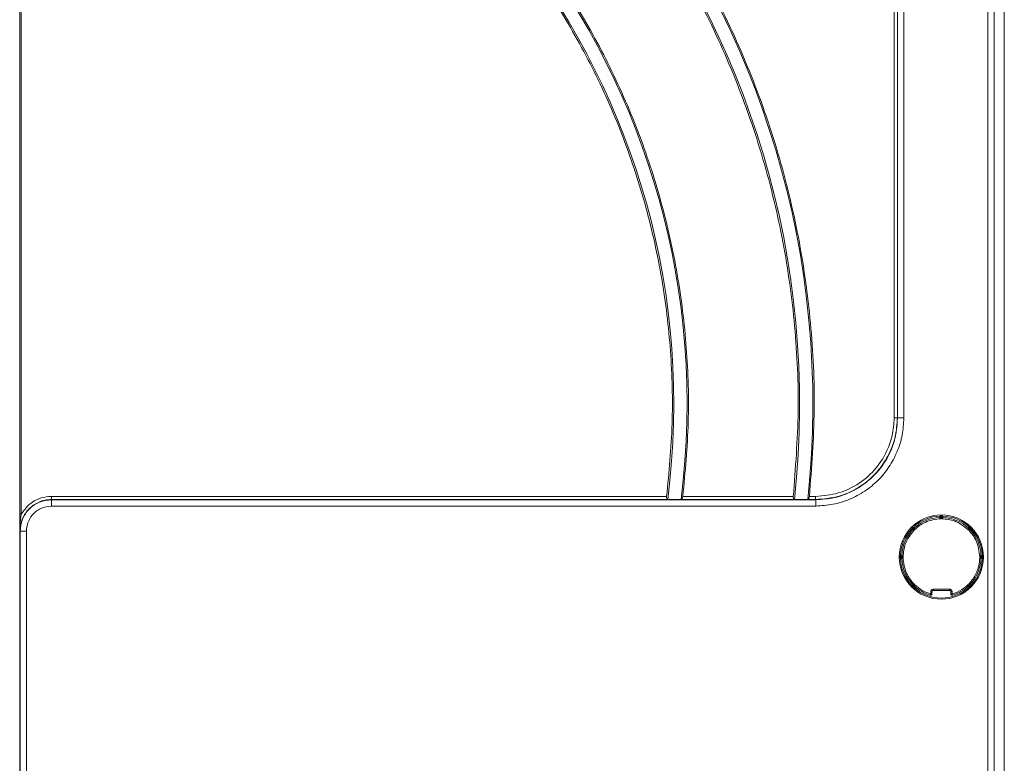
# Model space of a CAD drawing. Extents: x 273.4 to 344.6, y 156.2 to 194.8.
# Drawn here: x 309.8 to 316, y 185.5 to 190.1 of the extents above; entities that cross this region are included whole.
import ezdxf

# ---------------------------------------------------------------- set-up
doc = ezdxf.new("R2010")
doc.units = 0
doc.header["$MEASUREMENT"] = 0
doc.layers.get('0').update_dxf_attribs({"lineweight": 0})

msp = doc.modelspace()

# ---------------------------------------------------------------- linework, layer by layer
at = {"color": 18, "lineweight": 0, "true_color": 0x000000}
for p, q in [((315.3144, 187.6595), (315.3144, 193.7656)), ((315.3341, 187.6595), (315.3341, 193.7656)), ((315.3353, 193.7584), (315.3353, 187.6583)), ((316.0021, 181.1187), (316.0021, 193.6629)), ((316.0021, 181.1187), (316.0021, 193.6629)), ((315.901, 181.0596), (315.901, 193.6011)), ((315.9404, 181.0596), (315.9404, 193.6011)), ((309.8403, 193.1546), (309.8403, 177.5858)), ((316.0033, 192.8643), (316.0033, 181.1271)), ((309.8417, 187.0562), (309.8417, 192.415)), ((309.8496, 187.0562), (309.8496, 192.3924)), ((315.3746, 190.9991), (315.3746, 187.6583)), ((315.3341, 187.6595), (315.3353, 187.6583)), ((310.0388, 187.1674), (313.8898, 187.1674)), ((310.04, 187.1465), (310.0388, 187.1477)), ((313.899, 187.1477), (310.0388, 187.1477)), ((314.8235, 187.1465), (310.04, 187.1465)), ((314.6919, 187.1477), (313.9771, 187.1477)), ((313.9912, 187.1674), (314.6824, 187.1674)), ((314.8223, 187.1477), (314.7698, 187.1477)), ((314.7835, 187.1674), (314.8223, 187.1674)), ((314.8235, 187.1465), (314.8223, 187.1477)), ((314.8235, 187.1072), (310.04, 187.1072)), ((315.6095, 187.0477), (315.6081, 187.0477)), ((315.6115, 187.0477), (315.6102, 187.0477)), ((315.6075, 187.0398), (315.5996, 187.0398)), ((315.5996, 187.0357), (315.5996, 187.0398)), ((315.6075, 187.0398), (315.6075, 187.028)), ((315.6115, 187.0398), (315.6075, 187.0398)), ((315.6193, 187.0398), (315.6115, 187.0398)), ((315.6115, 187.028), (315.6115, 187.0398)), ((315.6193, 187.0357), (315.6193, 187.0398)), ((309.8431, 186.9497), (309.8419, 186.9509)), ((309.8431, 186.9497), (309.8431, 177.5206)), ((309.8825, 186.9497), (309.8825, 177.5206)), ((315.4243, 186.9702), (315.4213, 186.9621)), ((315.4244, 186.9591), (315.4273, 186.9562)), ((315.4272, 186.973), (315.4253, 186.9711)), ((315.4327, 186.9753), (315.4287, 186.9745)), ((315.4327, 186.9674), (315.4299, 186.9647)), ((315.4299, 186.9647), (315.4383, 186.9563)), ((315.4411, 186.9591), (315.4327, 186.9674)), ((315.4383, 186.973), (315.4348, 186.9753)), ((315.7863, 186.9674), (315.7779, 186.9591)), ((315.7807, 186.9563), (315.789, 186.9647)), ((315.7863, 186.9753), (315.7822, 186.9745)), ((315.789, 186.9647), (315.7863, 186.9674)), ((315.7918, 186.973), (315.7883, 186.9753)), ((315.7917, 186.9562), (315.7946, 186.9591)), ((315.7946, 186.9702), (315.7927, 186.9721)), ((315.7946, 186.9591), (315.7977, 186.9671)), ((315.3496, 186.7899), (315.3496, 186.7872)), ((315.3575, 186.7977), (315.3575, 186.7898)), ((315.3575, 186.7977), (315.3616, 186.7977)), ((315.3575, 186.7898), (315.3575, 186.7859)), ((315.3693, 186.7898), (315.3575, 186.7898)), ((315.3575, 186.7859), (315.3575, 186.778)), ((315.3575, 186.7859), (315.3693, 186.7859)), ((315.3575, 186.778), (315.3616, 186.778)), ((315.8614, 186.7898), (315.8496, 186.7898)), ((315.8496, 186.7859), (315.8614, 186.7859)), ((315.8573, 186.7977), (315.8614, 186.7977)), ((315.8573, 186.778), (315.8614, 186.778)), ((315.8614, 186.7898), (315.8614, 186.7977)), ((315.8614, 186.7859), (315.8614, 186.7898)), ((315.8614, 186.778), (315.8614, 186.7859)), ((315.8693, 186.7858), (315.8693, 186.7886)), ((315.4244, 186.6167), (315.4213, 186.6087)), ((315.4383, 186.6195), (315.4299, 186.6111)), ((315.4327, 186.6083), (315.4411, 186.6167)), ((315.7779, 186.6167), (315.7863, 186.6083)), ((315.789, 186.6111), (315.7807, 186.6195)), ((315.4243, 186.6056), (315.4262, 186.6037)), ((315.4272, 186.6027), (315.4306, 186.6005)), ((315.4299, 186.6111), (315.4327, 186.6083)), ((315.4327, 186.6005), (315.4368, 186.6013)), ((315.4383, 186.6028), (315.4412, 186.6057)), ((315.5424, 186.5573), (315.5424, 186.5713)), ((315.5424, 186.5713), (315.5503, 186.5713)), ((315.5424, 186.5573), (315.5503, 186.5573)), ((315.5503, 186.5713), (315.5503, 186.5573)), ((315.5582, 186.5871), (315.6608, 186.5871)), ((315.5582, 186.5871), (315.5582, 186.5792)), ((315.5582, 186.5792), (315.6608, 186.5792)), ((315.6608, 186.5871), (315.6608, 186.5792)), ((315.6765, 186.5713), (315.6687, 186.5713)), ((315.6687, 186.5573), (315.6687, 186.5713)), ((315.6687, 186.5573), (315.6765, 186.5573)), ((315.6765, 186.5713), (315.6765, 186.5573)), ((315.7778, 186.6057), (315.7807, 186.6028)), ((315.7807, 186.6028), (315.7842, 186.6005)), ((315.7863, 186.6083), (315.789, 186.6111)), ((315.7863, 186.6005), (315.7903, 186.6013)), ((315.7918, 186.6027), (315.7937, 186.6046)), ((315.7946, 186.6056), (315.7977, 186.6136))]:
    msp.add_line(p, q, dxfattribs=at)
for points in [[(315.3144, 187.6595), (315.3219, 187.6595), (315.3282, 187.6595), (315.3325, 187.6595), (315.3341, 187.6595)], [(310.0388, 187.1477), (310.0388, 187.1497), (310.0388, 187.1549), (310.0388, 187.1608), (310.0388, 187.1674)], [(313.8964, 187.1482), (313.8931, 187.1507), (313.891, 187.1547), (313.8897, 187.1607), (313.8896, 187.164), (313.8898, 187.1674)], [(313.8964, 187.1482), (313.8978, 187.1478), (313.899, 187.1477)], [(313.9771, 187.1477), (313.9694, 187.1477), (313.96, 187.1476), (313.9493, 187.1476), (313.9381, 187.1476), (313.9268, 187.1476), (313.9162, 187.1476), (313.9067, 187.1477), (313.899, 187.1477)], [(313.9771, 187.1477), (313.9787, 187.1479), (313.9798, 187.1482)], [(313.9798, 187.1482), (313.9835, 187.1505), (313.9868, 187.1546), (313.9896, 187.1606), (313.9912, 187.1674)], [(314.6893, 187.1482), (314.686, 187.1508), (314.6837, 187.1547), (314.6824, 187.1607), (314.6822, 187.164), (314.6824, 187.1674)], [(314.6893, 187.1482), (314.6907, 187.1478), (314.6919, 187.1477)], [(314.7698, 187.1477), (314.7622, 187.1477), (314.7527, 187.1476), (314.7421, 187.1476), (314.7309, 187.1476), (314.7196, 187.1476), (314.709, 187.1476), (314.6996, 187.1477), (314.6919, 187.1477)], [(314.7698, 187.1477), (314.7714, 187.1479), (314.7725, 187.1482)], [(314.7725, 187.1482), (314.7762, 187.1505), (314.7794, 187.1546), (314.7821, 187.1606), (314.7835, 187.1674)], [(314.8223, 187.1477), (314.8223, 187.1493), (314.8223, 187.1536), (314.8223, 187.1599), (314.8223, 187.1674)], [(309.8496, 187.0562), (309.8462, 187.0562), (309.8435, 187.0562), (309.8422, 187.0562), (309.8417, 187.0562)], [(315.6075, 187.0477), (315.6075, 187.0476), (315.6075, 187.0471), (315.6075, 187.0464), (315.6075, 187.0454), (315.6075, 187.0442), (315.6075, 187.0429), (315.6075, 187.0414), (315.6075, 187.0398)], [(315.6115, 187.0398), (315.6115, 187.0414), (315.6115, 187.0429), (315.6115, 187.0442), (315.6115, 187.0454), (315.6115, 187.0464), (315.6115, 187.0471), (315.6115, 187.0476), (315.6115, 187.0477)], [(315.6075, 187.028), (315.6045, 187.031), (315.6024, 187.033), (315.6012, 187.0342), (315.6003, 187.035), (315.5998, 187.0355), (315.5996, 187.0357)], [(315.6115, 187.028), (315.6145, 187.031), (315.6165, 187.033), (315.6178, 187.0342), (315.6186, 187.035), (315.6192, 187.0355), (315.6193, 187.0357)], [(315.4243, 186.9702), (315.4244, 186.9701), (315.4247, 186.9698), (315.4253, 186.9692), (315.426, 186.9686), (315.4268, 186.9677), (315.4278, 186.9668), (315.4288, 186.9657), (315.4299, 186.9647)], [(315.4299, 186.9647), (315.4288, 186.9636), (315.4278, 186.9625), (315.4268, 186.9616), (315.426, 186.9607), (315.4253, 186.96), (315.4248, 186.9595), (315.4245, 186.9592), (315.4244, 186.9591)], [(315.4327, 186.9674), (315.4316, 186.9685), (315.4306, 186.9696), (315.4296, 186.9706), (315.4288, 186.9714), (315.4281, 186.9721), (315.4276, 186.9726), (315.4273, 186.9729), (315.4272, 186.973)], [(315.4383, 186.9563), (315.434, 186.9563), (315.4311, 186.9562), (315.4295, 186.9562), (315.4282, 186.9562), (315.4275, 186.9562), (315.4273, 186.9562)], [(315.4383, 186.973), (315.4382, 186.9729), (315.4379, 186.9726), (315.4373, 186.9721), (315.4366, 186.9714), (315.4358, 186.9705), (315.4348, 186.9696), (315.4338, 186.9685), (315.4327, 186.9674)], [(315.4383, 186.973), (315.4399, 186.9714), (315.4412, 186.9701)], [(315.4411, 186.9591), (315.4411, 186.9634), (315.4411, 186.9662), (315.4412, 186.9679), (315.4412, 186.9691), (315.4412, 186.9698), (315.4412, 186.9701)], [(315.7778, 186.9701), (315.7794, 186.9717), (315.7807, 186.973)], [(315.7779, 186.9591), (315.7779, 186.9633), (315.7778, 186.9662), (315.7778, 186.9679), (315.7778, 186.9691), (315.7778, 186.9698), (315.7778, 186.9701)], [(315.7863, 186.9674), (315.7852, 186.9685), (315.7841, 186.9696), (315.7832, 186.9705), (315.7823, 186.9714), (315.7816, 186.9721), (315.7811, 186.9726), (315.7808, 186.9729), (315.7807, 186.973)], [(315.7807, 186.9563), (315.785, 186.9563), (315.7878, 186.9562), (315.7895, 186.9562), (315.7907, 186.9562), (315.7915, 186.9562), (315.7917, 186.9562)], [(315.7918, 186.973), (315.7917, 186.9729), (315.7914, 186.9726), (315.7908, 186.9721), (315.7902, 186.9714), (315.7893, 186.9706), (315.7884, 186.9696), (315.7873, 186.9685), (315.7863, 186.9674)], [(315.789, 186.9647), (315.7901, 186.9657), (315.7912, 186.9668), (315.7922, 186.9677), (315.793, 186.9686), (315.7937, 186.9692), (315.7942, 186.9698), (315.7945, 186.9701), (315.7946, 186.9702)], [(315.7946, 186.9591), (315.7945, 186.9592), (315.7942, 186.9595), (315.7937, 186.96), (315.793, 186.9607), (315.7921, 186.9616), (315.7912, 186.9625), (315.7901, 186.9636), (315.789, 186.9647)], [(315.3575, 186.7898), (315.356, 186.7899), (315.3545, 186.7899), (315.3531, 186.7899), (315.352, 186.7899), (315.351, 186.7899), (315.3502, 186.7899), (315.3498, 186.7899), (315.3496, 186.7899)], [(315.3496, 186.7858), (315.3498, 186.7859), (315.3502, 186.7859), (315.351, 186.7859), (315.352, 186.7859), (315.3531, 186.7859), (315.3545, 186.7859), (315.356, 186.7859), (315.3575, 186.7859)], [(315.3693, 186.7898), (315.3663, 186.7929), (315.3643, 186.7949), (315.3632, 186.7962), (315.3623, 186.797), (315.3618, 186.7976), (315.3616, 186.7977)], [(315.3693, 186.7859), (315.3663, 186.7829), (315.3643, 186.7808), (315.3632, 186.7796), (315.3623, 186.7787), (315.3618, 186.7782), (315.3616, 186.778)], [(315.8496, 186.7898), (315.8526, 186.7929), (315.8546, 186.7949), (315.8558, 186.7962), (315.8566, 186.797), (315.8571, 186.7976), (315.8573, 186.7977)], [(315.8496, 186.7859), (315.8526, 186.7828), (315.8546, 186.7808), (315.8558, 186.7796), (315.8566, 186.7787), (315.8571, 186.7782), (315.8573, 186.778)], [(315.8693, 186.7899), (315.8692, 186.7899), (315.8687, 186.7899), (315.868, 186.7899), (315.867, 186.7899), (315.8658, 186.7899), (315.8645, 186.7899), (315.863, 186.7899), (315.8614, 186.7898)], [(315.8614, 186.7859), (315.863, 186.7859), (315.8645, 186.7859), (315.8658, 186.7859), (315.867, 186.7859), (315.868, 186.7859), (315.8687, 186.7859), (315.8692, 186.7859), (315.8693, 186.7858)], [(315.4244, 186.6167), (315.426, 186.6183), (315.4273, 186.6196)], [(315.4244, 186.6167), (315.4245, 186.6166), (315.4248, 186.6163), (315.4253, 186.6157), (315.426, 186.615), (315.4268, 186.6142), (315.4278, 186.6132), (315.4288, 186.6122), (315.4299, 186.6111)], [(315.4383, 186.6195), (315.434, 186.6195), (315.4311, 186.6195), (315.4295, 186.6196), (315.4282, 186.6196), (315.4275, 186.6196), (315.4273, 186.6196)], [(315.4411, 186.6167), (315.4411, 186.6124), (315.4411, 186.6095), (315.4412, 186.6078), (315.4412, 186.6066), (315.4412, 186.6059), (315.4412, 186.6057)], [(315.7779, 186.6167), (315.7779, 186.6124), (315.7778, 186.6095), (315.7778, 186.6078), (315.7778, 186.6066), (315.7778, 186.6059), (315.7778, 186.6057)], [(315.7807, 186.6195), (315.7849, 186.6195), (315.7878, 186.6195), (315.7895, 186.6196), (315.7907, 186.6196), (315.7915, 186.6196), (315.7917, 186.6196)], [(315.789, 186.6111), (315.7901, 186.6122), (315.7912, 186.6132), (315.7921, 186.6142), (315.793, 186.615), (315.7937, 186.6157), (315.7942, 186.6163), (315.7945, 186.6166), (315.7946, 186.6167)], [(315.7917, 186.6196), (315.7933, 186.618), (315.7946, 186.6167)], [(315.8146, 186.6629), (315.8159, 186.6621), (315.8171, 186.6614), (315.8183, 186.6607), (315.8193, 186.66), (315.8202, 186.6595), (315.8208, 186.6591), (315.8212, 186.6589), (315.8213, 186.6588)], [(315.4299, 186.6111), (315.4288, 186.61), (315.4278, 186.609), (315.4268, 186.608), (315.426, 186.6072), (315.4253, 186.6065), (315.4247, 186.606), (315.4244, 186.6057), (315.4243, 186.6056)], [(315.4272, 186.6027), (315.4273, 186.6028), (315.4276, 186.6031), (315.4281, 186.6037), (315.4288, 186.6044), (315.4296, 186.6052), (315.4306, 186.6062), (315.4316, 186.6072), (315.4327, 186.6083)], [(315.4327, 186.6083), (315.4338, 186.6072), (315.4348, 186.6062), (315.4358, 186.6052), (315.4366, 186.6044), (315.4373, 186.6037), (315.4379, 186.6032), (315.4382, 186.6029), (315.4383, 186.6028)], [(315.5402, 186.5497), (315.5403, 186.5499), (315.5404, 186.5503), (315.5406, 186.551), (315.5409, 186.5519), (315.5412, 186.5531), (315.5416, 186.5544), (315.542, 186.5558), (315.5424, 186.5573)], [(315.5503, 186.5573), (315.5501, 186.5555), (315.5495, 186.5538), (315.5485, 186.5522), (315.5471, 186.551), (315.5456, 186.5501), (315.5438, 186.5495), (315.542, 186.5494), (315.5402, 186.5497)], [(315.5424, 186.5713), (315.5427, 186.5743), (315.5437, 186.5773), (315.5472, 186.5823), (315.5522, 186.5858), (315.5552, 186.5868), (315.5582, 186.5871)], [(315.5503, 186.5713), (315.551, 186.5747), (315.5531, 186.5774), (315.5555, 186.5788), (315.5582, 186.5792)], [(315.6608, 186.5871), (315.6638, 186.5868), (315.6667, 186.5858), (315.6718, 186.5823), (315.6753, 186.5773), (315.6762, 186.5743), (315.6765, 186.5713)], [(315.6608, 186.5792), (315.6642, 186.5785), (315.6669, 186.5764), (315.6682, 186.574), (315.6687, 186.5713)], [(315.6687, 186.5573), (315.6689, 186.5555), (315.6695, 186.5538), (315.6705, 186.5522), (315.6718, 186.551), (315.6734, 186.5501), (315.6751, 186.5495), (315.677, 186.5494), (315.6787, 186.5497)], [(315.6765, 186.5573), (315.677, 186.5558), (315.6774, 186.5544), (315.6778, 186.5531), (315.6781, 186.5519), (315.6784, 186.551), (315.6786, 186.5503), (315.6787, 186.5499), (315.6787, 186.5497)], [(315.7807, 186.6028), (315.7808, 186.6029), (315.7811, 186.6032), (315.7816, 186.6037), (315.7823, 186.6044), (315.7832, 186.6052), (315.7841, 186.6062), (315.7852, 186.6072), (315.7863, 186.6083)], [(315.7863, 186.6083), (315.7873, 186.6072), (315.7884, 186.6062), (315.7893, 186.6052), (315.7902, 186.6044), (315.7908, 186.6037), (315.7914, 186.6031), (315.7917, 186.6028), (315.7918, 186.6027)], [(315.7946, 186.6056), (315.7945, 186.6057), (315.7942, 186.606), (315.7937, 186.6065), (315.793, 186.6072), (315.7922, 186.608), (315.7912, 186.609), (315.7901, 186.61), (315.789, 186.6111)]]:
    msp.add_lwpolyline(points, dxfattribs=at)
msp.add_circle((315.6095, 186.7879), 0.2635, dxfattribs=at)
for points, knots in [([(309.8793, 193.2689), (310.0585, 193.2434), (310.2377, 193.2179), (310.4147, 193.1815), (310.5918, 193.145), (310.7667, 193.0975), (310.939, 193.0422), (311.1114, 192.987), (311.2811, 192.9239), (311.4473, 192.8526), (311.6135, 192.7813), (311.7763, 192.7017), (311.9347, 192.6143), (312.0932, 192.527), (312.2474, 192.432), (312.3966, 192.3297), (312.5458, 192.2275), (312.69, 192.1179), (312.8285, 192.0015), (312.967, 191.8852), (313.0999, 191.762), (313.2264, 191.6328), (313.3529, 191.5035), (313.4732, 191.368), (313.5865, 191.227), (313.6998, 191.086), (313.8063, 190.9394), (313.9053, 190.7881), (314.0044, 190.6367), (314.0961, 190.4805), (314.1799, 190.3202), (314.2638, 190.1599), (314.3398, 189.9955), (314.4076, 189.8278), (314.4754, 189.6601), (314.535, 189.489), (314.5862, 189.3155), (314.6374, 189.142), (314.6802, 188.966), (314.7141, 188.7883), (314.748, 188.6106), (314.7731, 188.4313), (314.79, 188.2511), (314.8069, 188.0709), (314.8157, 187.8899), (314.8132, 187.7091), (314.8108, 187.5284), (314.7971, 187.3479), (314.7835, 187.1674)], [0, 0, 0, 0, 1, 1, 1, 2, 2, 2, 3, 3, 3, 4, 4, 4, 5, 5, 5, 6, 6, 6, 7, 7, 7, 8, 8, 8, 9, 9, 9, 10, 10, 10, 11, 11, 11, 12, 12, 12, 13, 13, 13, 14, 14, 14, 15, 15, 15, 16, 16, 16, 16]), ([(314.6824, 187.1674), (314.6961, 187.3447), (314.7098, 187.5219), (314.7126, 187.6995), (314.7153, 187.877), (314.707, 188.0549), (314.6908, 188.2319), (314.6745, 188.4089), (314.6502, 188.5851), (314.6172, 188.7597), (314.5842, 188.9343), (314.5425, 189.1073), (314.4925, 189.2778), (314.4425, 189.4483), (314.3842, 189.6164), (314.3179, 189.7813), (314.2516, 189.9461), (314.1772, 190.1077), (314.0951, 190.2653), (314.013, 190.4229), (313.9232, 190.5765), (313.8261, 190.7254), (313.7291, 190.8742), (313.6248, 191.0184), (313.5137, 191.157), (313.4026, 191.2957), (313.2847, 191.429), (313.1606, 191.5562), (313.0365, 191.6834), (312.9062, 191.8045), (312.7703, 191.919), (312.6344, 192.0335), (312.4929, 192.1414), (312.3465, 192.2421), (312.2001, 192.3428), (312.0488, 192.4363), (311.8933, 192.5223), (311.7378, 192.6083), (311.578, 192.6868), (311.4149, 192.7571), (311.2517, 192.8274), (311.0851, 192.8895), (310.9159, 192.9441), (310.7467, 192.9986), (310.5749, 193.0455), (310.401, 193.0815), (310.2271, 193.1176), (310.0512, 193.1429), (309.8752, 193.1682)], [0, 0, 0, 0, 1, 1, 1, 2, 2, 2, 3, 3, 3, 4, 4, 4, 5, 5, 5, 6, 6, 6, 7, 7, 7, 8, 8, 8, 9, 9, 9, 10, 10, 10, 11, 11, 11, 12, 12, 12, 13, 13, 13, 14, 14, 14, 15, 15, 15, 16, 16, 16, 16]), ([(309.8855, 192.4748), (310.0385, 192.4499), (310.1916, 192.425), (310.3427, 192.3907), (310.4937, 192.3564), (310.6428, 192.3128), (310.7895, 192.2625), (310.9362, 192.2123), (311.0805, 192.1554), (311.2217, 192.0915), (311.3629, 192.0276), (311.501, 191.9567), (311.6353, 191.8793), (311.7696, 191.8019), (311.9001, 191.718), (312.0262, 191.6279), (312.1524, 191.5378), (312.2741, 191.4416), (312.3909, 191.3396), (312.5077, 191.2377), (312.6195, 191.1301), (312.7258, 191.0173), (312.8321, 190.9045), (312.933, 190.7865), (313.0278, 190.6639), (313.1226, 190.5413), (313.2115, 190.4141), (313.294, 190.2828), (313.3765, 190.1516), (313.4525, 190.0163), (313.5219, 189.8777), (313.5912, 189.739), (313.6537, 189.597), (313.7092, 189.4523), (313.7647, 189.3076), (313.8132, 189.1601), (313.8544, 189.0107), (313.8956, 188.8613), (313.9295, 188.7098), (313.9559, 188.5571), (313.9823, 188.4044), (314.001, 188.2504), (314.0128, 188.0957), (314.0246, 187.9411), (314.0294, 187.7859), (314.0246, 187.6311), (314.0198, 187.4762), (314.0055, 187.3218), (313.9912, 187.1674)], [0, 0, 0, 0, 1, 1, 1, 2, 2, 2, 3, 3, 3, 4, 4, 4, 5, 5, 5, 6, 6, 6, 7, 7, 7, 8, 8, 8, 9, 9, 9, 10, 10, 10, 11, 11, 11, 12, 12, 12, 13, 13, 13, 14, 14, 14, 15, 15, 15, 16, 16, 16, 16]), ([(313.8898, 187.1674), (313.9043, 187.3187), (313.9187, 187.47), (313.9238, 187.6217), (313.9288, 187.7734), (313.9245, 187.9256), (313.9133, 188.0771), (313.9022, 188.2287), (313.8841, 188.3796), (313.8586, 188.5294), (313.8331, 188.6791), (313.8002, 188.8276), (313.7601, 188.9741), (313.7201, 189.1207), (313.6729, 189.2652), (313.6188, 189.4072), (313.5647, 189.5491), (313.5037, 189.6884), (313.436, 189.8244), (313.3684, 189.9604), (313.2941, 190.0931), (313.2135, 190.2219), (313.1329, 190.3507), (313.046, 190.4755), (312.9533, 190.5958), (312.8606, 190.7161), (312.762, 190.8319), (312.6579, 190.9426), (312.5539, 191.0534), (312.4445, 191.159), (312.3302, 191.2591), (312.216, 191.3591), (312.0968, 191.4536), (311.9733, 191.5421), (311.8498, 191.6306), (311.722, 191.713), (311.5905, 191.789), (311.459, 191.8651), (311.3238, 191.9347), (311.1855, 191.9975), (311.0472, 192.0603), (310.9058, 192.1162), (310.7621, 192.1656), (310.6184, 192.215), (310.4723, 192.2579), (310.3243, 192.2917), (310.1763, 192.3254), (310.0264, 192.35), (309.8764, 192.3745)], [0, 0, 0, 0, 1, 1, 1, 2, 2, 2, 3, 3, 3, 4, 4, 4, 5, 5, 5, 6, 6, 6, 7, 7, 7, 8, 8, 8, 9, 9, 9, 10, 10, 10, 11, 11, 11, 12, 12, 12, 13, 13, 13, 14, 14, 14, 15, 15, 15, 16, 16, 16, 16]), ([(314.8223, 187.1477), (314.8723, 187.152), (314.9223, 187.1563), (314.9702, 187.1696), (315.0181, 187.1829), (315.0638, 187.2053), (315.1055, 187.2333), (315.1472, 187.2612), (315.1848, 187.2949), (315.2166, 187.3333), (315.2416, 187.3635), (315.263, 187.3968), (315.2807, 187.432), (315.2983, 187.4672), (315.3123, 187.5044), (315.3205, 187.5427), (315.3288, 187.5809), (315.3314, 187.6202), (315.3341, 187.6595)], [0, 0, 0, 0, 1, 1, 1, 2, 2, 2, 3, 3, 3, 4, 4, 4, 5, 5, 5, 6, 6, 6, 6]), ([(314.8223, 187.1674), (314.8703, 187.1717), (314.9183, 187.176), (314.9643, 187.1888), (315.0103, 187.2016), (315.0543, 187.2231), (315.0945, 187.2499), (315.1345, 187.2767), (315.1708, 187.3088), (315.2012, 187.3457), (315.2253, 187.3748), (315.2457, 187.4069), (315.2626, 187.4408), (315.2795, 187.4747), (315.293, 187.5105), (315.3011, 187.5473), (315.3091, 187.584), (315.3117, 187.6218), (315.3144, 187.6595)], [0, 0, 0, 0, 1, 1, 1, 2, 2, 2, 3, 3, 3, 4, 4, 4, 5, 5, 5, 6, 6, 6, 6]), ([(315.3746, 187.6583), (315.3725, 187.6223), (315.3703, 187.5862), (315.3638, 187.5509), (315.3572, 187.5156), (315.3461, 187.4809), (315.3322, 187.4476), (315.3182, 187.4143), (315.3014, 187.3823), (315.2815, 187.3522), (315.2616, 187.3222), (315.2387, 187.2941), (315.2132, 187.2686), (315.1877, 187.2431), (315.1596, 187.2202), (315.1296, 187.2003), (315.0995, 187.1804), (315.0675, 187.1636), (315.0342, 187.1496), (315.0009, 187.1357), (314.9662, 187.1246), (314.9309, 187.118), (314.8956, 187.1115), (314.8595, 187.1093), (314.8235, 187.1072)], [0, 0, 0, 0, 1, 1, 1, 2, 2, 2, 3, 3, 3, 4, 4, 4, 5, 5, 5, 6, 6, 6, 7, 7, 7, 8, 8, 8, 8]), ([(315.3353, 187.6583), (315.331, 187.6083), (315.3267, 187.5583), (315.3134, 187.5104), (315.3001, 187.4625), (315.2778, 187.4168), (315.2498, 187.3751), (315.2218, 187.3334), (315.1881, 187.2958), (315.1497, 187.264), (315.1195, 187.239), (315.0863, 187.2176), (315.051, 187.1999), (315.0158, 187.1823), (314.9786, 187.1683), (314.9403, 187.1601), (314.9021, 187.1518), (314.8628, 187.1492), (314.8235, 187.1465)], [0, 0, 0, 0, 1, 1, 1, 2, 2, 2, 3, 3, 3, 4, 4, 4, 5, 5, 5, 6, 6, 6, 6]), ([(315.3746, 187.6583), (315.3695, 187.6583), (315.3644, 187.6583), (315.3596, 187.6583), (315.3549, 187.6583), (315.3506, 187.6583), (315.3469, 187.6583), (315.3432, 187.6583), (315.3402, 187.6583), (315.3384, 187.6583), (315.3365, 187.6583), (315.3359, 187.6583), (315.3353, 187.6583)], [0, 0, 0, 0, 1, 1, 1, 2, 2, 2, 3, 3, 3, 4, 4, 4, 4]), ([(310.0388, 187.1477), (310.0254, 187.147), (310.0119, 187.1462), (309.9988, 187.1437), (309.986, 187.1412), (309.9735, 187.1372), (309.9615, 187.1319), (309.9385, 187.122), (309.9173, 187.1078), (309.8996, 187.0901), (309.8819, 187.0724), (309.8677, 187.0512), (309.8577, 187.0282), (309.8525, 187.0162), (309.8485, 187.0036), (309.846, 186.9909), (309.8435, 186.9777), (309.8427, 186.9643), (309.8419, 186.9509)], [0, 0, 0, 0, 1, 1, 1, 2, 2, 2, 3, 3, 3, 4, 4, 4, 5, 5, 5, 6, 6, 6, 6]), ([(309.8431, 186.9497), (309.8461, 186.9755), (309.8491, 187.0013), (309.8581, 187.025), (309.8672, 187.0488), (309.8824, 187.0705), (309.9008, 187.0889), (309.9192, 187.1073), (309.9409, 187.1225), (309.9647, 187.1316), (309.9884, 187.1406), (310.0142, 187.1436), (310.04, 187.1465)], [0, 0, 0, 0, 1, 1, 1, 2, 2, 2, 3, 3, 3, 4, 4, 4, 4]), ([(310.0388, 187.1674), (310.0174, 187.1655), (309.996, 187.1636), (309.9753, 187.1579), (309.9546, 187.1522), (309.9346, 187.1427), (309.9174, 187.1302), (309.8904, 187.1106), (309.87, 187.0834), (309.8496, 187.0562)], [0, 0, 0, 0, 1, 1, 1, 2, 2, 2, 3, 3, 3, 3]), ([(310.04, 187.1465), (310.04, 187.1459), (310.04, 187.1453), (310.04, 187.1434), (310.04, 187.1416), (310.04, 187.1386), (310.04, 187.1349), (310.04, 187.1312), (310.04, 187.1269), (310.04, 187.1222), (310.04, 187.1174), (310.04, 187.1123), (310.04, 187.1072)], [0, 0, 0, 0, 1, 1, 1, 2, 2, 2, 3, 3, 3, 4, 4, 4, 4]), ([(314.8235, 187.1465), (314.8235, 187.1459), (314.8235, 187.1453), (314.8235, 187.1434), (314.8235, 187.1416), (314.8235, 187.1386), (314.8235, 187.1349), (314.8235, 187.1312), (314.8235, 187.1269), (314.8235, 187.1222), (314.8235, 187.1174), (314.8235, 187.1123), (314.8235, 187.1072)], [0, 0, 0, 0, 1, 1, 1, 2, 2, 2, 3, 3, 3, 4, 4, 4, 4]), ([(309.8419, 186.9509), (309.8419, 186.9602), (309.8419, 186.9695), (309.8418, 186.9789), (309.8418, 186.9886), (309.8418, 186.9984), (309.8418, 187.0085), (309.8417, 187.024), (309.8417, 187.0401), (309.8417, 187.0562)], [0, 0, 0, 0, 1, 1, 1, 2, 2, 2, 3, 3, 3, 3]), ([(309.8419, 186.9509), (309.8419, 186.9509), (309.8419, 186.9509), (309.8419, 186.9509), (309.8419, 186.9509), (309.8419, 186.9509), (309.8419, 186.9509), (309.8419, 186.951), (309.8419, 186.951), (309.8419, 186.951), (309.8419, 186.9511), (309.8419, 186.9512), (309.8419, 186.9513), (309.8419, 186.9684), (309.8424, 186.9854), (309.8437, 187.0026), (309.8443, 187.0113), (309.8452, 187.0201), (309.8462, 187.029), (309.8472, 187.038), (309.8484, 187.0471), (309.8496, 187.0562)], [0, 0, 0, 0, 1, 1, 1, 2, 2, 2, 3, 3, 3, 4, 4, 4, 5, 5, 5, 6, 6, 6, 7, 7, 7, 7]), ([(310.04, 187.1072), (310.0169, 187.1042), (309.9937, 187.1012), (309.9729, 187.0922), (309.952, 187.0831), (309.9335, 187.068), (309.9186, 187.05), (309.9069, 187.0359), (309.8974, 187.02), (309.8918, 187.003), (309.8862, 186.986), (309.8843, 186.9678), (309.8825, 186.9497)], [0, 0, 0, 0, 1, 1, 1, 2, 2, 2, 3, 3, 3, 4, 4, 4, 4]), ([(315.6075, 187.028), (315.5726, 187.0238), (315.5378, 187.0195), (315.5073, 187.0052), (315.4834, 186.994), (315.4622, 186.9765), (315.4411, 186.9591)], [0, 0, 0, 0, 1, 1, 1, 2, 2, 2, 2]), ([(315.7779, 186.9591), (315.7502, 186.9807), (315.7226, 187.0024), (315.691, 187.0138), (315.6661, 187.0228), (315.6388, 187.0254), (315.6115, 187.028)], [0, 0, 0, 0, 1, 1, 1, 2, 2, 2, 2]), ([(309.8825, 186.9497), (309.8774, 186.9497), (309.8723, 186.9497), (309.8675, 186.9497), (309.8628, 186.9497), (309.8585, 186.9497), (309.8548, 186.9497), (309.8511, 186.9497), (309.8481, 186.9497), (309.8462, 186.9497), (309.8444, 186.9497), (309.8438, 186.9497), (309.8431, 186.9497)], [0, 0, 0, 0, 1, 1, 1, 2, 2, 2, 3, 3, 3, 4, 4, 4, 4]), ([(315.4383, 186.9563), (315.4166, 186.9286), (315.395, 186.901), (315.3836, 186.8693), (315.3746, 186.8445), (315.372, 186.8172), (315.3693, 186.7898)], [0, 0, 0, 0, 1, 1, 1, 2, 2, 2, 2]), ([(315.8496, 186.7898), (315.8454, 186.8247), (315.8411, 186.8596), (315.8268, 186.89), (315.8156, 186.9139), (315.7981, 186.9351), (315.7807, 186.9563)], [0, 0, 0, 0, 1, 1, 1, 2, 2, 2, 2]), ([(315.3693, 186.7859), (315.3736, 186.751), (315.3778, 186.7162), (315.3921, 186.6857), (315.4034, 186.6618), (315.4208, 186.6406), (315.4383, 186.6195)], [0, 0, 0, 0, 1, 1, 1, 2, 2, 2, 2]), ([(315.8146, 186.6629), (315.8257, 186.6848), (315.8368, 186.7067), (315.8426, 186.73), (315.847, 186.7481), (315.8483, 186.767), (315.8496, 186.7859)], [0, 0, 0, 0, 1, 1, 1, 2, 2, 2, 2]), ([(315.4411, 186.6167), (315.458, 186.6022), (315.475, 186.5877), (315.4943, 186.5772), (315.5094, 186.5689), (315.5259, 186.5631), (315.5424, 186.5573)], [0, 0, 0, 0, 1, 1, 1, 2, 2, 2, 2]), ([(315.6765, 186.5573), (315.6975, 186.565), (315.7184, 186.5727), (315.737, 186.5844), (315.7516, 186.5935), (315.7648, 186.6051), (315.7779, 186.6167)], [0, 0, 0, 0, 1, 1, 1, 2, 2, 2, 2]), ([(315.7807, 186.6195), (315.7877, 186.627), (315.7946, 186.6346), (315.8008, 186.6427), (315.8057, 186.6492), (315.8102, 186.6561), (315.8146, 186.6629)], [0, 0, 0, 0, 1, 1, 1, 2, 2, 2, 2]), ([(315.6687, 186.5573), (315.6687, 186.5529), (315.6722, 186.5494), (315.6765, 186.5494), (315.6773, 186.5494), (315.678, 186.5495), (315.6787, 186.5497)], [0, 0, 0, 0, 1, 1, 1, 2, 2, 2, 2])]:
    msp.add_open_spline(points, degree=3, knots=knots, dxfattribs=at)
for points in [[(314.7725, 187.1482), (315.0992, 190.1837), (312.9141, 192.9137), (309.8807, 193.2598)], [(314.6893, 187.1482), (315.0162, 190.1402), (312.8648, 192.8343), (309.8746, 193.1772)], [(313.9798, 187.1482), (314.306, 189.744), (312.4786, 192.1175), (309.8856, 192.4657)], [(313.8964, 187.1482), (314.2231, 189.7015), (312.4276, 192.0398), (309.8765, 192.3835)], [(315.6075, 187.0477), (315.6031, 187.0477), (315.5996, 187.0442), (315.5996, 187.0398)], [(315.6193, 187.0398), (315.6193, 187.0442), (315.6158, 187.0477), (315.6115, 187.0477)], [(315.601, 187.0443), (315.5405, 187.0423), (315.4827, 187.019), (315.4377, 186.9785)], [(315.5996, 187.0357), (315.5407, 187.0334), (315.4845, 187.0101), (315.4412, 186.9701)], [(315.7856, 186.9745), (315.7401, 187.0174), (315.6805, 187.0423), (315.6179, 187.0443)], [(315.7778, 186.9701), (315.7344, 187.0101), (315.6783, 187.0334), (315.6193, 187.0357)], [(315.4222, 186.9633), (315.3807, 186.9189), (315.3562, 186.8613), (315.3532, 186.8007)], [(315.4273, 186.9562), (315.3873, 186.9128), (315.364, 186.8567), (315.3616, 186.7977)], [(315.8573, 186.7977), (315.855, 186.8567), (315.8317, 186.9128), (315.7917, 186.9562)], [(315.7953, 186.6109), (315.8891, 186.7094), (315.8897, 186.864), (315.7968, 186.9633)], [(315.3575, 186.7977), (315.3532, 186.7977), (315.3497, 186.7942), (315.3496, 186.7899)], [(315.3496, 186.7858), (315.3497, 186.7815), (315.3532, 186.778), (315.3575, 186.778)], [(315.353, 186.7794), (315.355, 186.7186), (315.3786, 186.6605), (315.4195, 186.6154)], [(315.3616, 186.778), (315.364, 186.7191), (315.3873, 186.6629), (315.4273, 186.6196)], [(315.8213, 186.6588), (315.8432, 186.6949), (315.8556, 186.7359), (315.8573, 186.778)], [(315.8693, 186.7899), (315.8693, 186.7942), (315.8658, 186.7977), (315.8614, 186.7977)], [(315.8614, 186.778), (315.8658, 186.778), (315.8693, 186.7815), (315.8693, 186.7858)], [(315.7917, 186.6196), (315.8028, 186.6317), (315.8128, 186.6448), (315.8213, 186.6588)], [(315.4341, 186.6006), (315.5328, 186.5082), (315.6862, 186.5082), (315.7849, 186.6006)], [(315.4412, 186.6057), (315.4694, 186.5796), (315.5033, 186.5604), (315.5402, 186.5497)], [(315.6787, 186.5497), (315.7156, 186.5604), (315.7495, 186.5796), (315.7778, 186.6057)]]:
    msp.add_open_spline(points, degree=3, dxfattribs=at)

doc.saveas('drawing.dxf')
